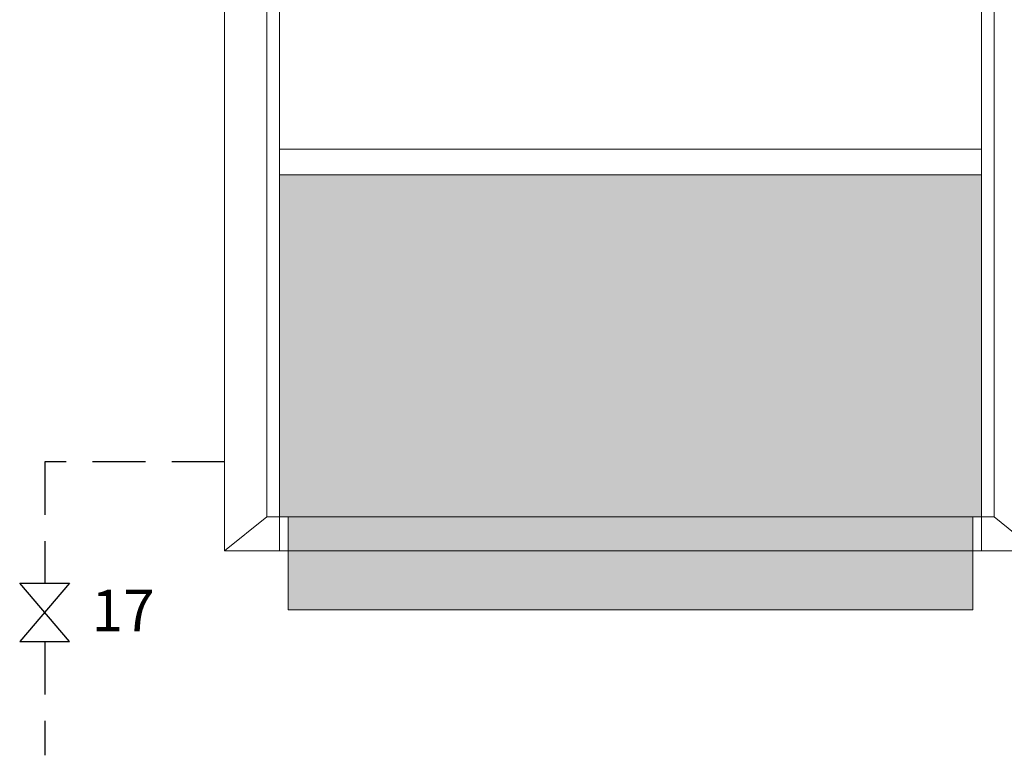
# Model space of a CAD drawing. Units: millimetres. Extents: x 29 to 386, y 42 to 261.
# Drawn here: x 30 to 89, y 68 to 112 of the extents above; entities that cross this region are included whole.
import ezdxf
from ezdxf.enums import TextEntityAlignment as Align

# ---------------------------------------------------------------- set-up
doc = ezdxf.new("R2010")
doc.units = ezdxf.units.MM
doc.linetypes.add('CACHE2', pattern=[4.7625, 3.175, -1.5875])
doc.layers.add('DD-legende', color=7, linetype='Continuous')
doc.layers.add('Выноски', color=252, linetype='Continuous')

msp = doc.modelspace()

# ---------------------------------------------------------------- hatches: boundary and pattern name
at = {"linetype": 'Continuous', "lineweight": 0}
h = msp.add_hatch(color=253, dxfattribs=at)
h.paths.add_polyline_path([(45.429, 82.044), (87.567, 82.044), (87.567, 102.605), (45.429, 102.605)])
h.paths.add_polyline_path([(45.937, 76.459), (87.06, 76.459), (87.06, 82.044), (45.937, 82.044)])

# ---------------------------------------------------------------- linework, layer by layer
at = {"color": 7, "linetype": 'Continuous', "lineweight": 0, "flags": 128}
for points in [[(42.129, 80.013), (45.937, 80.013), (45.937, 76.459), (87.06, 76.459), (87.06, 80.013), (90.867, 80.013), (90.867, 148.552), (88.329, 154.136), (44.667, 154.136), (42.129, 148.552)], [(45.429, 82.044), (87.567, 82.044), (87.567, 102.605), (45.429, 102.605)], [(45.937, 76.459), (87.06, 76.459), (87.06, 82.044), (45.937, 82.044)]]:
    msp.add_lwpolyline(points, close=True, dxfattribs=at)
for points in [[(44.667, 154.136), (44.667, 82.044)], [(45.429, 154.136), (45.429, 80.013)], [(87.567, 154.136), (87.567, 80.013)], [(88.329, 82.044), (88.329, 154.136)], [(45.429, 104.129), (87.567, 104.129)], [(42.129, 80.013), (44.667, 82.044)], [(44.667, 82.044), (88.329, 82.044)], [(45.937, 80.013), (45.937, 82.044)], [(87.06, 80.013), (87.06, 82.044)], [(90.867, 80.013), (88.329, 82.044)], [(87.06, 80.013), (45.937, 80.013)]]:
    msp.add_lwpolyline(points, dxfattribs=at)
at = {"color": 7}
msp.add_lwpolyline([(29.822, 78.067), (32.822, 78.067), (29.822, 74.567), (32.822, 74.567)], close=True, dxfattribs=at)
at = {"layer": 'Выноски', "linetype": 'CACHE2'}
for p, q in [((42.129, 85.35), (31.322, 85.35)), ((31.322, 85.35), (31.322, 78.067)), ((31.322, 74.567), (31.322, 67.729))]:
    msp.add_line(p, q, dxfattribs=at)

# ---------------------------------------------------------------- texts
at = {"layer": 'DD-legende', "linetype": 'Continuous'}
msp.add_text('17', height=2.5, dxfattribs=at).set_placement((36.03, 75.175), align=Align.CENTER)

doc.saveas('drawing.dxf')
